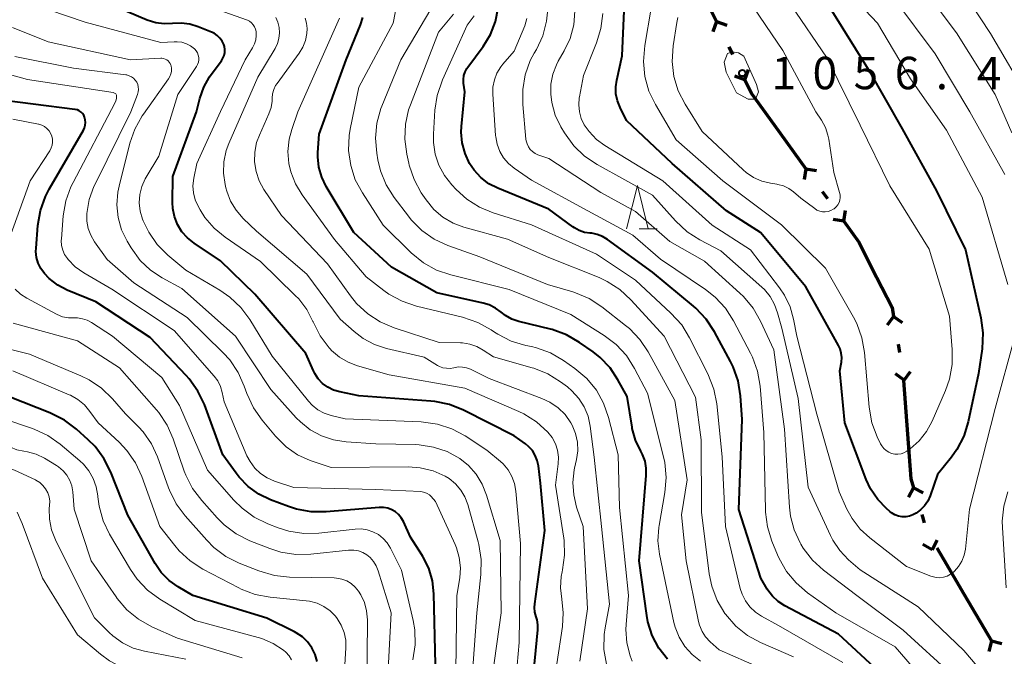
# Model space of a CAD drawing. Units: metres. Extents: x -66000 to -64000, y 15297 to 16500.
# Drawn here: x -65582 to -65468, y 15688 to 15762 of the extents above; entities that cross this region are included whole.
import ezdxf

# ---------------------------------------------------------------- set-up
doc = ezdxf.new("R2010")
doc.units = ezdxf.units.M
for name, color, linetype, lineweight in [('110100_都府県界', 7, 'Continuous', 70), ('633200_針葉樹林', 7, 'Continuous', 13), ('710100_等高線(計曲線)', 7, 'Continuous', 40), ('710200_等高線(主曲線)', 7, 'Continuous', 13), ('731200_図化機測定による標高点', 7, 'Continuous', 40)]:
    doc.layers.add(name, color=color, linetype=linetype, lineweight=lineweight)
doc.styles.add('Style-WORKING', font='MS Gothic.ttf')

msp = doc.modelspace()

# ---------------------------------------------------------------- linework, layer by layer
at = {"layer": '110100_都府県界', "linetype": 'Continuous', "lineweight": 70}
for p, q in [((-65504.36, 15767.05), (-65501.62, 15761.43)), ((-65501.62, 15761.43), (-65502.02, 15760.25)), ((-65501.62, 15761.43), (-65500.43, 15761.03)), ((-65500.19, 15758.51), (-65499.75, 15757.62)), ((-65498.32, 15754.7), (-65497.92, 15755.88)), ((-65498.32, 15754.7), (-65499.51, 15755.1)), ((-65494.93, 15749.47), (-65491.28, 15744.4)), ((-65491.28, 15744.4), (-65491.48, 15743.17)), ((-65491.28, 15744.4), (-65490.04, 15744.2)), ((-65489.38, 15741.76), (-65488.79, 15740.95)), ((-65486.89, 15738.31), (-65486.69, 15739.55)), ((-65486.89, 15738.31), (-65488.13, 15738.51)), ((-65481.14, 15727.31), (-65481.87, 15726.29)), ((-65481.14, 15727.31), (-65480.12, 15726.58)), ((-65480.61, 15724.1), (-65480.44, 15723.12)), ((-65479.91, 15719.91), (-65480.92, 15720.64)), ((-65479.91, 15719.91), (-65479.18, 15720.93)), ((-65480, 15719.9), (-65479.52, 15713.67)), ((-65478.81, 15707.48), (-65479.4, 15706.38)), ((-65478.81, 15707.48), (-65477.71, 15706.89)), ((-65477.88, 15704.37), (-65477.59, 15703.41)), ((-65476.66, 15700.3), (-65477.76, 15700.89)), ((-65476.66, 15700.3), (-65476.07, 15701.4)), ((-65472.97, 15695.13), (-65469.8, 15689.74)), ((-65469.8, 15689.74), (-65470.12, 15688.53)), ((-65469.8, 15689.74), (-65468.59, 15689.43))]:
    msp.add_line(p, q, dxfattribs=at)
at = {"layer": '110100_都府県界', "linetype": 'Continuous', "lineweight": 70, "flags": 128}
for points in [[(-65498.32, 15754.7), (-65497.55, 15753.11), (-65494.93, 15749.47)], [(-65486.89, 15738.31), (-65485.12, 15735.85), (-65483.67, 15732.98)], [(-65483.67, 15732.98), (-65481.31, 15728.34), (-65481.14, 15727.31)], [(-65479.52, 15713.67), (-65479.12, 15708.51), (-65478.81, 15707.48)], [(-65476.12, 15700.53), (-65475.37, 15699.21), (-65472.97, 15695.13)]]:
    msp.add_lwpolyline(points, dxfattribs=at)
at = {"layer": '633200_針葉樹林', "linetype": 'Continuous', "lineweight": 13}
msp.add_line((-65510.56, 15737.45), (-65508.48, 15737.45), dxfattribs=at)
at = {"layer": '633200_針葉樹林', "linetype": 'Continuous', "lineweight": 13, "flags": 128}
msp.add_lwpolyline([(-65512.02, 15737.45), (-65510.77, 15742.45), (-65509.52, 15737.45)], dxfattribs=at)
at = {"layer": '710100_等高線(計曲線)', "linetype": 'Continuous', "lineweight": 40, "flags": 128}
for points, elevation in [([(-65481.95, 15705.05), (-65482.97, 15706.11), (-65483.79, 15707.34), (-65484.3, 15708.44), (-65486.77, 15715), (-65487.33, 15721), (-65487.17, 15722.02), (-65487.13, 15722.53), (-65487.18, 15723.05), (-65487.32, 15723.54), (-65487.5, 15723.93), (-65491.28, 15730.72), (-65496.51, 15737), (-65500.47, 15739.53), (-65506.75, 15745), (-65512.01, 15749.99), (-65512.77, 15751.49), (-65513.07, 15752.26), (-65513.24, 15753.06), (-65513.26, 15753.89), (-65513.15, 15754.64), (-65512.52, 15757.48), (-65512.07, 15767.93)], 1050), ([(-65562.03, 15735.77), (-65562.8, 15736.38), (-65563.44, 15737.11), (-65563.95, 15737.94), (-65564.3, 15738.85), (-65564.49, 15739.81), (-65564.52, 15740.48), (-65564.49, 15743.51), (-65561.77, 15751), (-65561.39, 15752.52), (-65560.93, 15753.83), (-65560.26, 15755.03), (-65560.06, 15755.31), (-65558.88, 15756.9), (-65558.7, 15757.19), (-65558.57, 15757.51), (-65558.5, 15757.86), (-65558.49, 15758.2), (-65558.54, 15758.55), (-65558.61, 15758.79), (-65558.8, 15759.18), (-65559.05, 15759.53), (-65559.36, 15759.83), (-65559.72, 15760.08), (-65560.01, 15760.22), (-65561.58, 15760.84), (-65562.55, 15761.14), (-65563.55, 15761.26), (-65564.52, 15761.21), (-65565.49, 15761.16), (-65566.45, 15761.28), (-65567.45, 15761.6), (-65571, 15763.11)], 1020), ([(-65498.84, 15718.11), (-65499.12, 15719.83), (-65499.7, 15721.48), (-65500, 15722.08), (-65501.84, 15725.52), (-65502.8, 15726.98), (-65503.99, 15728.25), (-65504.26, 15728.48), (-65509, 15732.43), (-65514.22, 15736.22), (-65514.79, 15736.56), (-65515.4, 15736.8), (-65516.05, 15736.92), (-65516.23, 15736.94), (-65516.87, 15737.03), (-65517.49, 15737.23), (-65518.05, 15737.54), (-65518.24, 15737.66), (-65521, 15739.72), (-65526.9, 15742.13), (-65527.93, 15742.66), (-65528.86, 15743.37), (-65529.65, 15744.22), (-65530.17, 15745), (-65530.7, 15746.15), (-65531.02, 15747.38), (-65531.13, 15748.64), (-65531.09, 15749.29), (-65530.71, 15753.29), (-65530.86, 15754.31), (-65530.88, 15754.74), (-65530.83, 15755.18), (-65530.7, 15755.6), (-65530.5, 15755.99), (-65530.39, 15756.15), (-65528.61, 15758.55), (-65527.77, 15759.93), (-65527.17, 15761.43), (-65526.85, 15763.02)], 1040), ([(-65488.45, 15763), (-65484.06, 15755.94), (-65480.13, 15749), (-65476.17, 15741.83), (-65472.81, 15735), (-65471.04, 15727.13), (-65470.81, 15725.4), (-65470.9, 15723.55), (-65471.29, 15720.71), (-65472.51, 15715.11), (-65473.02, 15713.44), (-65473.82, 15711.89), (-65474.45, 15711), (-65476.04, 15709), (-65476.9, 15706.52), (-65477.17, 15705.92), (-65477.54, 15705.37), (-65478, 15704.9), (-65478.53, 15704.51), (-65478.89, 15704.33), (-65479.29, 15704.18), (-65479.72, 15704.11), (-65480.15, 15704.11), (-65480.58, 15704.19), (-65480.98, 15704.34), (-65481.36, 15704.55), (-65481.56, 15704.71), (-65481.95, 15705.05)], 1050), ([(-65507.28, 15687.61), (-65508.29, 15688.92), (-65509.05, 15690.38), (-65509.54, 15691.95), (-65509.67, 15692.69), (-65510.55, 15699), (-65509.73, 15708.9), (-65509.73, 15709.72), (-65509.88, 15710.54), (-65510.16, 15711.31), (-65510.37, 15711.7), (-65510.97, 15712.97), (-65511.35, 15714.32), (-65511.38, 15714.49), (-65511.96, 15718.04), (-65513.02, 15719.98), (-65513.93, 15721.35), (-65515.07, 15722.54), (-65515.89, 15723.19), (-65517.46, 15724.29), (-65518.97, 15725.17), (-65520.61, 15725.77), (-65520.83, 15725.82), (-65524.48, 15726.72), (-65525.28, 15726.99), (-65526.02, 15727.39), (-65526.53, 15727.79), (-65527.18, 15728.27), (-65527.9, 15728.63), (-65528.59, 15728.84), (-65533.97, 15730.03), (-65539.21, 15733), (-65543.55, 15737), (-65546.75, 15742.33), (-65547.27, 15743.42), (-65547.6, 15744.57), (-65547.73, 15745.77), (-65547.72, 15746.28), (-65547.59, 15748.41), (-65544.46, 15757), (-65542.81, 15761.04), (-65542.54, 15761.89)], 1030), ([(-65578.79, 15742.03), (-65574.83, 15748.86), (-65574.7, 15749.14), (-65574.62, 15749.44), (-65574.59, 15749.75), (-65574.62, 15750.06), (-65574.71, 15750.37), (-65574.81, 15750.59), (-65574.95, 15750.79), (-65575.12, 15750.96), (-65575.32, 15751.1), (-65575.54, 15751.2), (-65575.78, 15751.26), (-65575.83, 15751.27), (-65585.5, 15752.5)], 1010), ([(-65534.13, 15687), (-65534.31, 15695.19), (-65534.48, 15696.7), (-65534.9, 15698.16), (-65535.58, 15699.52), (-65535.68, 15699.7), (-65537, 15701.76), (-65537.82, 15703.55), (-65538.07, 15703.98), (-65538.38, 15704.36), (-65538.75, 15704.68), (-65539.18, 15704.93), (-65539.64, 15705.1), (-65540.12, 15705.19), (-65540.62, 15705.19), (-65546.75, 15704.68), (-65548.49, 15704.68), (-65550.21, 15704.99), (-65551.11, 15705.29), (-65553.19, 15706.07), (-65554.54, 15706.72), (-65555.77, 15707.6), (-65556.82, 15708.68), (-65557.18, 15709.15), (-65558.71, 15711.29), (-65560.85, 15717.09), (-65561.6, 15718.66), (-65562.61, 15720.08), (-65562.97, 15720.48), (-65567.12, 15724.88), (-65573.42, 15729), (-65576.71, 15730.36), (-65577.8, 15730.93), (-65578.79, 15731.68), (-65579.36, 15732.27), (-65579.77, 15732.83), (-65580.07, 15733.46), (-65580.26, 15734.13), (-65580.33, 15734.82), (-65580.32, 15735.21), (-65580.1, 15737.84), (-65579.81, 15739.56), (-65579.22, 15741.2), (-65578.79, 15742.03)], 1010), ([(-65522.9, 15684.65), (-65522.28, 15691.02), (-65522.27, 15691.61), (-65522.37, 15692.19), (-65522.47, 15692.53), (-65522.62, 15693.05), (-65522.67, 15693.59), (-65522.64, 15694.03), (-65521.47, 15702.53), (-65521.98, 15708.02), (-65522.21, 15710.01), (-65522.34, 15710.63), (-65522.58, 15711.22), (-65522.91, 15711.77), (-65523.34, 15712.24), (-65523.7, 15712.54), (-65525, 15713.48), (-65530.88, 15716.45), (-65532.5, 15717.09), (-65534.2, 15717.45), (-65534.64, 15717.49), (-65543, 15718.11), (-65545.19, 15718.56), (-65545.91, 15718.77), (-65546.57, 15719.11), (-65547.17, 15719.55), (-65547.68, 15720.09), (-65548.09, 15720.71), (-65548.23, 15721), (-65549.13, 15723), (-65555, 15729.89), (-65559, 15733.74), (-65562.03, 15735.77)], 1020), ([(-65578.72, 15716.15), (-65583.33, 15717.94), (-65584.98, 15718.42), (-65586.69, 15718.61), (-65587.4, 15718.6), (-65589.51, 15718.49), (-65592.21, 15719.05)], 1000), ([(-65483.32, 15686.68), (-65487.49, 15690.51), (-65493.71, 15693.81), (-65494.47, 15694.3), (-65495.12, 15694.91), (-65495.66, 15695.62), (-65495.74, 15695.75), (-65496.47, 15697), (-65499.03, 15704.97), (-65498.63, 15715.37), (-65498.84, 15718.11)], 1040), ([(-65547.81, 15687.37), (-65548.04, 15688.18), (-65548.41, 15688.94), (-65548.91, 15689.62), (-65549.51, 15690.21), (-65550.22, 15690.68), (-65550.43, 15690.79), (-65553.64, 15692.36), (-65562.19, 15695), (-65563.88, 15696), (-65564.93, 15696.75), (-65565.83, 15697.66), (-65566.55, 15698.71), (-65569.71, 15704.29), (-65571.68, 15709.28), (-65572.46, 15710.84), (-65573.5, 15712.24), (-65574.28, 15713.02), (-65575.63, 15714.25), (-65577.02, 15715.3), (-65578.72, 15716.15)], 1000)]:
    msp.add_lwpolyline(points, dxfattribs=dict(at, elevation=elevation))
at = {"layer": '710200_等高線(主曲線)', "linetype": 'Continuous', "lineweight": 13, "flags": 128}
for points, elevation in [([(-65488.68, 15767.32), (-65483, 15761.26), (-65479.19, 15754.81), (-65475, 15748.87), (-65470.9, 15741.1), (-65467.91, 15731)], 1048), ([(-65479, 15767), (-65473.86, 15760.14), (-65469.38, 15753), (-65467.46, 15748.54)], 1044), ([(-65474.48, 15767), (-65469.93, 15760.07), (-65465.5, 15752.5), (-65462.19, 15747.81), (-65457.79, 15741), (-65455.48, 15735.49), (-65454.94, 15733.83), (-65454.71, 15732.1), (-65454.71, 15731.14), (-65454.87, 15727.79), (-65455.1, 15726.06), (-65455.63, 15724.4), (-65456.44, 15722.86), (-65456.56, 15722.69), (-65457.78, 15720.86), (-65458.41, 15719.72), (-65458.83, 15718.49), (-65459.04, 15717.21), (-65459.05, 15716.53), (-65459, 15714.17), (-65461.61, 15706.39), (-65462.81, 15700.7)], 1042), ([(-65544.22, 15721.99), (-65545.23, 15722.59), (-65546.13, 15723.36), (-65546.31, 15723.55), (-65546.42, 15723.68), (-65547.47, 15725.07), (-65548.28, 15726.66), (-65548.31, 15726.72), (-65549, 15728.09), (-65549.92, 15729.32), (-65550.33, 15729.74), (-65554.34, 15733.66), (-65558.45, 15736.48), (-65559.72, 15737.52), (-65560.78, 15738.77), (-65561.35, 15739.65), (-65561.57, 15740.06), (-65561.91, 15740.81), (-65562.11, 15741.6), (-65562.17, 15742.43), (-65562.08, 15743.29), (-65561.73, 15745), (-65558.98, 15751.02), (-65556.14, 15757), (-65555.28, 15758.39), (-65555.06, 15758.84), (-65554.91, 15759.32), (-65554.85, 15759.82), (-65554.87, 15760.27), (-65554.93, 15760.55), (-65555.04, 15760.82), (-65555.2, 15761.07), (-65555.39, 15761.28), (-65555.62, 15761.46), (-65555.87, 15761.59), (-65555.96, 15761.63), (-65561, 15763.41)], 1022), ([(-65518.46, 15727.54), (-65525.6, 15730.4), (-65532.35, 15732.1), (-65534, 15732.66), (-65535.52, 15733.51), (-65536.94, 15734.68), (-65540.15, 15737.85), (-65542.57, 15741.59), (-65543.39, 15743.13), (-65543.92, 15744.79), (-65544.16, 15746.51), (-65544.1, 15748.25), (-65543.98, 15748.99), (-65543, 15753.84), (-65539, 15761.23), (-65538.5, 15763.82)], 1032), ([(-65494.97, 15685.95), (-65501.31, 15688.69), (-65502.35, 15689.65), (-65502.87, 15690.21), (-65503.28, 15690.85), (-65503.57, 15691.55), (-65503.69, 15691.99), (-65505.13, 15699), (-65505.65, 15704.35), (-65505, 15708.38), (-65506.44, 15717.56), (-65509.51, 15723.19), (-65510.47, 15724.64), (-65511.68, 15725.9), (-65512.13, 15726.27), (-65514.87, 15728.42), (-65516.33, 15729.37), (-65517.94, 15730.05), (-65518.24, 15730.15), (-65521.18, 15731), (-65529, 15734.21), (-65532.68, 15735.53), (-65534.26, 15736.26), (-65535.69, 15737.26), (-65536.93, 15738.49), (-65537.25, 15738.9), (-65538.89, 15741.05), (-65539.81, 15742.52), (-65540.47, 15744.14), (-65540.78, 15745.42), (-65540.91, 15746.2), (-65541.05, 15747.94), (-65540.89, 15749.67), (-65540.43, 15751.36), (-65540.32, 15751.63), (-65538.14, 15757), (-65534.16, 15763.7)], 1034), ([(-65493, 15763.36), (-65488.81, 15757.19), (-65485, 15749.45), (-65481.58, 15742.42), (-65477, 15735.07), (-65474.67, 15727.33), (-65474.36, 15723.48), (-65474.37, 15721.74), (-65474.68, 15720.03), (-65475.14, 15718.71), (-65476.66, 15715.19), (-65477.32, 15713.98), (-65478.17, 15712.89), (-65479.2, 15711.98), (-65479.61, 15711.7), (-65479.93, 15711.52), (-65480.27, 15711.41), (-65480.64, 15711.36), (-65481, 15711.37), (-65481.36, 15711.45), (-65481.69, 15711.58), (-65482, 15711.78), (-65482.27, 15712.02), (-65482.5, 15712.31), (-65482.63, 15712.55), (-65483.02, 15713.36), (-65483.63, 15715), (-65483.96, 15716.81), (-65484.49, 15723.12), (-65484.79, 15724.84), (-65485.39, 15726.48), (-65485.78, 15727.23), (-65489, 15732.87), (-65494.08, 15737.92), (-65500.88, 15743), (-65506.26, 15747.74), (-65508.67, 15751.82), (-65509.43, 15753.39), (-65509.9, 15755.06), (-65510.07, 15756.8), (-65509.92, 15758.65), (-65509.16, 15763)], 1052), ([(-65497.96, 15764.04), (-65493.93, 15758.07)], 1054), ([(-65481, 15764), (-65476.32, 15757.68), (-65472.32, 15751), (-65468.26, 15743.74)], 1046), ([(-65526.58, 15710.49), (-65528.16, 15711.84), (-65530.69, 15713.48), (-65532.22, 15714.3), (-65533.88, 15714.84), (-65535.76, 15715.09), (-65544.57, 15715.43), (-65546.18, 15715.82), (-65546.98, 15716.09), (-65547.73, 15716.5), (-65548.39, 15717.03), (-65548.82, 15717.5), (-65553, 15722.71), (-65555.61, 15726.95), (-65556.65, 15728.35), (-65557.91, 15729.55), (-65559.08, 15730.34), (-65563, 15732.64), (-65565.07, 15734.38), (-65566.3, 15735.62), (-65567.29, 15737.05), (-65567.93, 15738.36), (-65568, 15738.55), (-65568.27, 15739.48), (-65568.38, 15740.44), (-65568.32, 15741.4), (-65568.1, 15742.34), (-65567.71, 15743.22), (-65567.59, 15743.43), (-65566.13, 15745.87), (-65563.92, 15753), (-65561.76, 15756.22), (-65561.63, 15756.46), (-65561.54, 15756.72), (-65561.49, 15757), (-65561.5, 15757.27), (-65561.55, 15757.54), (-65561.65, 15757.8), (-65561.79, 15758.04), (-65561.97, 15758.25), (-65562, 15758.27), (-65562.44, 15758.61), (-65562.93, 15758.86), (-65563.45, 15759.03), (-65564, 15759.1), (-65564.36, 15759.1), (-65565.87, 15759), (-65574.64, 15761.36), (-65578.86, 15762.8)], 1018), ([(-65492.71, 15687.9), (-65496.54, 15689.57), (-65498.03, 15690.38), (-65499.36, 15691.43), (-65500.57, 15692.82), (-65500.65, 15692.93), (-65501.54, 15694.43), (-65502.16, 15696.06), (-65502.45, 15697.52), (-65503.35, 15704.65), (-65503.39, 15713), (-65504.05, 15717.95), (-65507.67, 15725), (-65511.51, 15729.23), (-65512.79, 15730.42), (-65514.26, 15731.36), (-65515.2, 15731.8), (-65521, 15734.11), (-65525.77, 15736.23), (-65530.82, 15737.63), (-65532.09, 15738.11), (-65533.26, 15738.8), (-65534.29, 15739.68), (-65535.2, 15740.8), (-65535.76, 15741.62), (-65536.6, 15743.15), (-65537.16, 15744.8), (-65537.21, 15745.04), (-65537.45, 15746.1), (-65537.67, 15747.81), (-65537.59, 15749.54), (-65537.22, 15751.22), (-65537.02, 15751.78), (-65533.78, 15760.22), (-65532.04, 15762.29)], 1036), ([(-65491.85, 15700.93), (-65491.93, 15701.08), (-65492.63, 15702.59), (-65493.05, 15704.2), (-65493.17, 15705.21), (-65493.73, 15714.27), (-65495, 15723.45), (-65496.52, 15726.75), (-65497.38, 15728.26), (-65498.5, 15729.6), (-65498.91, 15730), (-65503, 15733.68), (-65507, 15735.96), (-65511, 15739.43), (-65515, 15741.63), (-65521, 15745.57), (-65522.26, 15746.02), (-65522.6, 15746.17), (-65522.9, 15746.38), (-65523.16, 15746.64), (-65523.37, 15746.94), (-65523.53, 15747.28), (-65523.63, 15747.63), (-65523.65, 15747.81), (-65524.02, 15751.82), (-65524.03, 15753.57), (-65523.74, 15755.28), (-65523.15, 15756.92), (-65522.71, 15757.76), (-65522.45, 15758.21), (-65521.71, 15759.79), (-65521.26, 15761.48), (-65521.1, 15763.21)], 1044), ([(-65469.92, 15685), (-65473, 15688.62), (-65478.3, 15693.7), (-65485, 15697.97), (-65486.34, 15699.14), (-65487.35, 15700.19), (-65488.15, 15701.39), (-65488.43, 15701.94), (-65491, 15707.54), (-65492.18, 15717.82), (-65494.07, 15725.93), (-65494.54, 15727.71), (-65494.89, 15728.7), (-65495.41, 15729.61), (-65496.08, 15730.42), (-65496.38, 15730.7), (-65501.11, 15734.89), (-65503.53, 15736.16), (-65505, 15737.09), (-65506.36, 15738.36), (-65509, 15741.32), (-65515.42, 15744.87), (-65516.87, 15745.84), (-65518.12, 15747.05), (-65519.2, 15748.54), (-65519.61, 15749.25), (-65520.26, 15750.61), (-65520.67, 15752.06), (-65520.79, 15753.03), (-65520.77, 15754.19), (-65520.55, 15755.34), (-65520.13, 15756.42), (-65519.92, 15756.83), (-65519.22, 15758.03), (-65518.55, 15759.49), (-65518.13, 15761.04), (-65517.99, 15762.64)], 1046), ([(-65514.98, 15760.64), (-65514.78, 15762.37)], 1048), ([(-65517.43, 15687.38), (-65516.54, 15693.46), (-65517.04, 15703), (-65517.79, 15705.23), (-65518.13, 15706.64), (-65518.23, 15708.09), (-65518.07, 15709.53), (-65518.02, 15709.75), (-65517.79, 15710.74), (-65517.66, 15711.75), (-65517.69, 15712.76), (-65517.91, 15713.76), (-65518.29, 15714.7), (-65518.46, 15715), (-65519.12, 15715.94), (-65519.94, 15716.74), (-65520.89, 15717.39), (-65521.81, 15717.82), (-65527.89, 15720.11), (-65530.07, 15721.18), (-65530.53, 15721.35), (-65531, 15721.44), (-65531.49, 15721.45), (-65532, 15721.37), (-65532.42, 15721.29), (-65532.84, 15721.3), (-65533.26, 15721.37), (-65533.65, 15721.52), (-65533.88, 15721.64), (-65535.42, 15722.58), (-65539.79, 15723.6), (-65541.19, 15724.05), (-65542.5, 15724.75), (-65543.53, 15725.54), (-65545.16, 15727), (-65549, 15732.2), (-65554.82, 15737.18), (-65556.35, 15738.65), (-65557.17, 15739.59), (-65557.81, 15740.65), (-65558.26, 15741.82), (-65558.36, 15742.19), (-65558.45, 15742.56), (-65558.63, 15743.87), (-65558.59, 15745.19), (-65558.31, 15746.49), (-65558.02, 15747.3), (-65554.68, 15755), (-65552.67, 15758.32), (-65552.39, 15758.89), (-65552.22, 15759.49), (-65552.15, 15760.11), (-65552.19, 15760.74), (-65552.34, 15761.35)], 1024), ([(-65552.96, 15753.06), (-65552.82, 15753.56), (-65552.61, 15754.02), (-65552.44, 15754.28), (-65549.88, 15757.77), (-65549.46, 15758.48), (-65549.16, 15759.25), (-65549, 15760.05), (-65548.97, 15760.64), (-65549.03, 15761.25), (-65549.2, 15761.83)], 1026), ([(-65552.34, 15761.35), (-65552.6, 15761.92)], 1024), ([(-65511.36, 15687.41), (-65511.61, 15688.02), (-65511.99, 15689.52), (-65512.09, 15691.07), (-65512.07, 15691.64), (-65511.79, 15695), (-65512.82, 15705.18), (-65513, 15711.3), (-65514.1, 15715.62), (-65514.67, 15717.25), (-65515.51, 15718.76), (-65516.61, 15720.1), (-65518, 15721.28), (-65519.3, 15722.2), (-65520.81, 15723.08), (-65522.45, 15723.68), (-65523.03, 15723.82), (-65523.68, 15723.95), (-65525.35, 15724.45), (-65526.91, 15725.24), (-65527.29, 15725.49), (-65527.69, 15725.76), (-65529.2, 15726.61), (-65531, 15727.22), (-65536.32, 15728.5), (-65537.98, 15729.05), (-65539.51, 15729.89), (-65540.1, 15730.31), (-65542.13, 15731.87), (-65545.8, 15736.2), (-65549.55, 15741.36), (-65550.32, 15742.64), (-65550.86, 15744.03), (-65551.07, 15745), (-65551.18, 15746.41), (-65551.04, 15747.82), (-65550.75, 15748.92), (-65550.05, 15751), (-65545.22, 15761.83)], 1028), ([(-65498.26, 15694.37), (-65498.65, 15695.14), (-65498.86, 15695.81), (-65500.56, 15703), (-65500.95, 15711.05), (-65501.59, 15717.17), (-65501.92, 15718.88), (-65502.61, 15720.64), (-65504.72, 15724.84), (-65505.64, 15726.32), (-65506.88, 15727.69), (-65511, 15731.48), (-65515.5, 15734.5), (-65523, 15737.91), (-65527.43, 15739.3), (-65529.04, 15739.96), (-65530.51, 15740.89), (-65531.72, 15741.98), (-65532.24, 15742.54), (-65533.09, 15743.61), (-65533.74, 15744.81), (-65534.16, 15746.1), (-65534.36, 15747.45), (-65534.36, 15748.38), (-65534.19, 15751.16), (-65533.94, 15752.88), (-65533.32, 15754.68), (-65530.45, 15761), (-65529.65, 15762.08)], 1038), ([(-65525, 15744.45), (-65525.67, 15745), (-65526.24, 15745.66), (-65526.68, 15746.41), (-65526.99, 15747.23), (-65527.15, 15748.09), (-65527.16, 15748.24), (-65527.49, 15753.01), (-65527.47, 15753.85), (-65527.31, 15754.67), (-65527.01, 15755.46), (-65526.57, 15756.18), (-65526.31, 15756.5), (-65525, 15758.01), (-65523.8, 15760.93), (-65523.54, 15761.78)], 1042), ([(-65493.93, 15758.07), (-65490.14, 15751), (-65489.48, 15750), (-65489.02, 15749.17), (-65488.72, 15748.27), (-65488.63, 15747.81), (-65488.04, 15743.96), (-65487.37, 15741.65), (-65487.31, 15741.36), (-65487.3, 15741.05), (-65487.35, 15740.76), (-65487.44, 15740.47), (-65487.59, 15740.2), (-65487.78, 15739.97), (-65488, 15739.77), (-65488.1, 15739.7), (-65488.39, 15739.55), (-65488.71, 15739.45), (-65489.04, 15739.41), (-65489.36, 15739.42), (-65489.68, 15739.5), (-65489.99, 15739.62), (-65490.25, 15739.79), (-65491.86, 15741), (-65492.7, 15741.73), (-65493.25, 15742.12), (-65493.86, 15742.41), (-65494.51, 15742.59), (-65494.65, 15742.62), (-65495.37, 15742.73), (-65496.37, 15742.97), (-65497.32, 15743.38), (-65498.17, 15743.95), (-65498.53, 15744.26), (-65503.28, 15748.72), (-65505.24, 15751.87), (-65506.03, 15753.43), (-65506.53, 15755.09), (-65506.74, 15756.82), (-65506.63, 15758.64), (-65506.22, 15761.33), (-65506.08, 15761.91)], 1054), ([(-65570.71, 15742.38), (-65569.46, 15747.34), (-65568.89, 15748.99), (-65568.04, 15750.51), (-65567.91, 15750.7), (-65564.99, 15754.8), (-65564.83, 15755.07), (-65564.72, 15755.37), (-65564.66, 15755.67), (-65564.66, 15755.99), (-65564.71, 15756.29), (-65564.74, 15756.37), (-65564.81, 15756.56), (-65564.92, 15756.73), (-65565.05, 15756.87), (-65565.21, 15757), (-65565.39, 15757.09), (-65565.58, 15757.15), (-65565.77, 15757.18), (-65565.89, 15757.18), (-65569.4, 15757), (-65578.9, 15759.1), (-65583.04, 15760.73)], 1016), ([(-65467.1, 15724.96), (-65469.37, 15716.63), (-65472.35, 15705), (-65472.83, 15700.38), (-65472.97, 15699.66), (-65473.23, 15698.98), (-65473.61, 15698.35), (-65474.09, 15697.8), (-65474.18, 15697.72), (-65474.53, 15697.45), (-65474.92, 15697.25), (-65475.34, 15697.12), (-65475.78, 15697.06), (-65476.22, 15697.08), (-65476.66, 15697.18), (-65476.83, 15697.24), (-65479.64, 15698.36), (-65483.89, 15701.66), (-65485.01, 15702.69), (-65485.93, 15703.91), (-65486.52, 15705), (-65487.41, 15707), (-65490.02, 15715.98), (-65492.33, 15725), (-65492.71, 15727), (-65493.1, 15728.42), (-65493.73, 15729.75), (-65494.32, 15730.61), (-65497.69, 15735), (-65502.12, 15737.88), (-65507.82, 15743), (-65514.52, 15747.08), (-65515.5, 15747.8), (-65516.35, 15748.69), (-65516.91, 15749.49), (-65517.26, 15750.22), (-65517.47, 15751), (-65517.55, 15751.8), (-65517.49, 15752.6), (-65517.47, 15752.72), (-65517, 15755.2), (-65515.49, 15758.97), (-65514.98, 15760.64)], 1048), ([(-65498.44, 15757.43), (-65499.08, 15757.83), (-65499.79, 15757.94), (-65500.33, 15757.75), (-65500.71, 15756.72), (-65500.49, 15755.56), (-65499.31, 15753.19), (-65497.96, 15752.46), (-65497.18, 15752.46), (-65496.99, 15752.73), (-65496.74, 15753.3), (-65496.99, 15754.16), (-65498.44, 15757.43)], 1056), ([(-65574.44, 15738.33), (-65574.45, 15739.21), (-65574.17, 15740.82), (-65573.62, 15742.36), (-65573.5, 15742.62), (-65569.36, 15751), (-65568.59, 15753), (-65568.51, 15753.28), (-65568.47, 15753.57), (-65568.49, 15753.86), (-65568.56, 15754.15), (-65568.68, 15754.41), (-65568.84, 15754.66), (-65569.05, 15754.87), (-65569.28, 15755.04), (-65569.55, 15755.17), (-65569.83, 15755.25), (-65569.94, 15755.27), (-65575.97, 15756.03), (-65582.76, 15757.4)], 1014), ([(-65534.82, 15706.65), (-65535.07, 15706.82), (-65535.34, 15706.94), (-65535.64, 15707.01), (-65535.83, 15707.03), (-65541, 15707.27), (-65550.5, 15707.5), (-65552.75, 15708.25), (-65553.59, 15708.61), (-65554.36, 15709.12), (-65555.02, 15709.75), (-65555.57, 15710.49), (-65555.92, 15711.18), (-65558.57, 15717.43), (-65558.79, 15718.5), (-65558.98, 15719.19), (-65559.3, 15719.83), (-65559.72, 15720.4), (-65564.34, 15725.66), (-65571.56, 15730.44), (-65574.81, 15732.35), (-65575.78, 15733.05), (-65576.62, 15733.9), (-65576.7, 15734), (-65577.01, 15734.47), (-65577.23, 15734.99), (-65577.36, 15735.53), (-65577.4, 15736.1), (-65577.39, 15736.27), (-65577.17, 15738.96), (-65576.87, 15740.67), (-65576.29, 15742.32), (-65576.04, 15742.81), (-65571.19, 15751.98), (-65571.08, 15752.24), (-65571.02, 15752.52), (-65571, 15752.75), (-65571.01, 15752.83), (-65571.03, 15752.91), (-65571.06, 15752.99), (-65571.11, 15753.06), (-65571.17, 15753.12), (-65571.24, 15753.16), (-65571.31, 15753.2), (-65571.39, 15753.22), (-65581.29, 15754.71), (-65587.07, 15756.3)], 1012), ([(-65514.35, 15687.04), (-65514.63, 15688.76), (-65514.6, 15690.5), (-65514.49, 15691.24), (-65514, 15694), (-65514.91, 15703), (-65515.77, 15711), (-65516.22, 15714.59), (-65516.47, 15715.74), (-65516.91, 15716.82), (-65517.54, 15717.82), (-65518.33, 15718.69), (-65518.86, 15719.14), (-65519.65, 15719.73), (-65521.14, 15720.65), (-65522.75, 15721.3), (-65522.94, 15721.36), (-65527.39, 15722.61), (-65528.59, 15723.41), (-65529.34, 15723.83), (-65530.15, 15724.1), (-65530.99, 15724.24), (-65531.22, 15724.25), (-65533.7, 15724.3), (-65538.9, 15725.99), (-65540.5, 15726.67), (-65541.96, 15727.62), (-65543.24, 15728.81), (-65543.93, 15729.67), (-65546.61, 15733.39), (-65551.93, 15739), (-65553.96, 15742), (-65554.51, 15742.99), (-65554.87, 15744.06), (-65555.05, 15745.18), (-65555.03, 15746.31), (-65554.81, 15747.42), (-65554.49, 15748.3), (-65553.39, 15750.74), (-65553.14, 15751.47), (-65553.01, 15752.23), (-65553, 15752.56), (-65552.96, 15753.06)], 1026), ([(-65583.72, 15735.4), (-65581.01, 15743), (-65578.74, 15746.48), (-65578.58, 15746.8), (-65578.47, 15747.13), (-65578.42, 15747.48), (-65578.43, 15747.83), (-65578.5, 15748.18), (-65578.64, 15748.5), (-65578.82, 15748.8), (-65579.06, 15749.07), (-65579.34, 15749.28), (-65579.65, 15749.45), (-65579.98, 15749.56), (-65580.05, 15749.57), (-65583, 15750.15)], 1008), ([(-65477.01, 15684.52), (-65480.94, 15689.06), (-65487.8, 15693), (-65491.08, 15695.32), (-65492.41, 15696.45), (-65493.52, 15697.79), (-65494.38, 15699.3), (-65494.55, 15699.69), (-65495.2, 15701.27), (-65495.72, 15702.93), (-65495.94, 15704.66), (-65495.94, 15704.87), (-65496.12, 15713.88), (-65496.57, 15719.24), (-65496.87, 15720.96), (-65497.46, 15722.6), (-65497.68, 15723.05), (-65499.64, 15726.78), (-65500.58, 15728.25), (-65501.76, 15729.53), (-65502.88, 15730.41), (-65508.08, 15733.92), (-65511.3, 15736.7), (-65516.48, 15739.52), (-65523, 15743.08), (-65525, 15744.45)], 1042), ([(-65528.06, 15681.94), (-65526.51, 15693), (-65526.64, 15701.36), (-65528.21, 15706.63), (-65528.7, 15707.88), (-65529.41, 15709.03), (-65530.3, 15710.04), (-65531.31, 15710.84), (-65532.77, 15711.65), (-65534.34, 15712.18), (-65535.99, 15712.44), (-65536.39, 15712.46), (-65541, 15712.57), (-65544.46, 15712.79), (-65545.91, 15713.01), (-65547.31, 15713.47), (-65548.6, 15714.18), (-65549.75, 15715.09), (-65550.23, 15715.58), (-65553.15, 15718.85), (-65557.26, 15725), (-65563.47, 15730.53), (-65565.74, 15731.77), (-65567.1, 15732.67), (-65568.28, 15733.79), (-65569.33, 15735.23), (-65569.79, 15736), (-65570.43, 15737.33), (-65570.82, 15738.75), (-65570.97, 15740.22), (-65570.85, 15741.69), (-65570.71, 15742.38)], 1016), ([(-65530.16, 15681.84), (-65529.35, 15693), (-65528.87, 15697.42), (-65528.83, 15699.17), (-65529.1, 15700.89), (-65529.18, 15701.2), (-65530.39, 15705.52), (-65530.72, 15706.4), (-65531.2, 15707.21), (-65531.81, 15707.93), (-65532.54, 15708.53), (-65533, 15708.81), (-65534.4, 15709.42), (-65535.88, 15709.78), (-65537.28, 15709.88), (-65546.2, 15709.8), (-65548.6, 15710.64), (-65550.06, 15711.3), (-65551.39, 15712.2), (-65552.63, 15713.43), (-65554.17, 15715.28), (-65555.16, 15716.71), (-65555.93, 15718.38), (-65556.23, 15719.24), (-65556.94, 15720.83), (-65557.92, 15722.27), (-65558.67, 15723.09), (-65562.83, 15727.17), (-65569, 15731.2), (-65572.09, 15733.91), (-65573.54, 15735.95), (-65573.98, 15736.69), (-65574.28, 15737.49), (-65574.44, 15738.33)], 1014), ([(-65573.9, 15726.58), (-65574.41, 15726.86), (-65574.95, 15727.04), (-65575.52, 15727.12), (-65575.91, 15727.12), (-65576.58, 15727.14), (-65577.25, 15727.27), (-65577.87, 15727.52), (-65577.96, 15727.57), (-65581.38, 15729.4), (-65582.11, 15729.87), (-65582.74, 15730.46)], 1008), ([(-65503.46, 15687.38), (-65504.44, 15688.16), (-65505.27, 15689.1), (-65505.93, 15690.17), (-65506.39, 15691.34), (-65506.53, 15691.88), (-65507.87, 15698.13), (-65508.21, 15699.79), (-65508.39, 15701.33), (-65508.3, 15702.88), (-65508.26, 15703.12), (-65507.6, 15706.91), (-65507.45, 15708.65), (-65507.6, 15710.39), (-65507.75, 15711.06), (-65509.58, 15718.42), (-65511.08, 15721.29), (-65512.02, 15722.76), (-65513.21, 15724.04), (-65514.6, 15725.1), (-65518.46, 15727.54)], 1032), ([(-65539.71, 15684.29), (-65539.25, 15693), (-65540.73, 15697.87), (-65540.96, 15698.43), (-65541.28, 15698.94), (-65541.68, 15699.39), (-65542.04, 15699.69), (-65542.51, 15699.96), (-65543.01, 15700.15), (-65543.55, 15700.25), (-65544.09, 15700.25), (-65544.17, 15700.25), (-65548.55, 15699.78), (-65550.29, 15699.75), (-65552.01, 15700.02), (-65553.29, 15700.43), (-65555.6, 15701.34), (-65557.16, 15702.12), (-65558.55, 15703.17), (-65559.36, 15703.97), (-65561.16, 15705.98), (-65562.21, 15707.37), (-65562.99, 15708.93), (-65563.17, 15709.4), (-65564.45, 15713.13), (-65565.16, 15714.73), (-65566.13, 15716.17), (-65566.39, 15716.48), (-65570.66, 15721.34), (-65575.51, 15724.49), (-65582.96, 15726.51)], 1006), ([(-65536.72, 15687.54), (-65536.46, 15689.27), (-65536.51, 15691.01), (-65536.7, 15692.11), (-65538.06, 15697.94), (-65539.33, 15700.47), (-65539.7, 15701.08), (-65540.17, 15701.61), (-65540.72, 15702.05), (-65541.35, 15702.38), (-65542.02, 15702.61), (-65542.72, 15702.71), (-65543.41, 15702.69), (-65547.62, 15702.23), (-65549.36, 15702.19), (-65551.08, 15702.45), (-65552.31, 15702.84), (-65553.52, 15703.31), (-65555.08, 15704.07), (-65556.49, 15705.1), (-65557.43, 15706.04), (-65560.48, 15709.52), (-65563.74, 15717), (-65565.78, 15720.22), (-65571.49, 15725), (-65573.9, 15726.58)], 1008), ([(-65572.73, 15718.98), (-65574.17, 15719.95), (-65575.13, 15720.41), (-65581.08, 15722.92), (-65585.08, 15723.95)], 1004), ([(-65520.07, 15687.08), (-65519.43, 15691.4), (-65519.33, 15692.99), (-65519.51, 15694.58), (-65519.66, 15695.88), (-65519.58, 15697.18), (-65519.47, 15697.74), (-65519.42, 15697.98), (-65519.18, 15699.66), (-65519.24, 15701.36), (-65519.28, 15701.64), (-65520.23, 15707.77), (-65519.92, 15710.23), (-65519.9, 15711.02), (-65520.01, 15711.81), (-65520.25, 15712.57), (-65520.62, 15713.27), (-65521.11, 15713.89), (-65521.13, 15713.92), (-65522.43, 15715.09), (-65523.9, 15716.01), (-65524.47, 15716.28), (-65530.71, 15719), (-65539.46, 15720.54), (-65543.12, 15721.57), (-65544.22, 15721.99)], 1022), ([(-65545.48, 15692.34), (-65545.67, 15692.59), (-65546.3, 15693.22), (-65547.02, 15693.72), (-65547.82, 15694.1), (-65548.68, 15694.33), (-65549.06, 15694.38), (-65553.25, 15694.81), (-65554.96, 15695.13), (-65556.59, 15695.75), (-65556.88, 15695.9), (-65561.02, 15698.06), (-65562.49, 15699), (-65563.77, 15700.18), (-65564.26, 15700.77), (-65566.01, 15703), (-65568.09, 15708.78), (-65568.82, 15710.37), (-65569.82, 15711.8), (-65570.71, 15712.74), (-65573.15, 15715), (-65574.08, 15716.3), (-65574.71, 15717.05), (-65575.47, 15717.68), (-65576.33, 15718.17), (-65576.47, 15718.23), (-65582.99, 15721.01)], 1002), ([(-65542.07, 15683.93), (-65542, 15692.2), (-65542.08, 15693.21), (-65542.33, 15694.18), (-65542.75, 15695.09), (-65543.01, 15695.51), (-65543.4, 15695.98), (-65543.86, 15696.38), (-65544.38, 15696.69), (-65544.96, 15696.9), (-65545.56, 15697.01), (-65545.84, 15697.03), (-65551.01, 15697.12), (-65552.74, 15697.3), (-65554.56, 15697.84), (-65556.81, 15698.74), (-65558.36, 15699.53), (-65559.75, 15700.57), (-65560.57, 15701.39), (-65563.07, 15704.22), (-65564.11, 15705.62), (-65564.89, 15707.18), (-65564.99, 15707.46), (-65566.29, 15711.06), (-65566.98, 15712.57), (-65567.93, 15713.93), (-65568.48, 15714.54), (-65569.96, 15716.04), (-65571.48, 15717.77), (-65572.73, 15718.98)], 1004), ([(-65550.79, 15687.55), (-65551.06, 15688.02), (-65551.42, 15688.43), (-65551.68, 15688.67), (-65552.88, 15689.45), (-65554.19, 15690.01), (-65554.62, 15690.13), (-65561.91, 15692.09), (-65566, 15694.59), (-65567.41, 15695.62), (-65568.61, 15696.89), (-65569.39, 15698.01), (-65571.81, 15702.09), (-65572.56, 15703.66), (-65573.03, 15705.34), (-65573.18, 15706.43), (-65573.19, 15706.55), (-65573.36, 15707.56), (-65573.7, 15708.53), (-65574.2, 15709.42), (-65574.85, 15710.21), (-65575.25, 15710.59), (-65577.52, 15712.51), (-65578.95, 15713.52), (-65580.52, 15714.26), (-65580.83, 15714.37), (-65584.18, 15715.48)], 998), ([(-65576.19, 15707.68), (-65576.42, 15708.32), (-65576.76, 15708.92), (-65577.2, 15709.44), (-65577.73, 15709.88), (-65577.96, 15710.04), (-65579.36, 15710.88), (-65580.3, 15711.34), (-65581.31, 15711.63), (-65581.73, 15711.7), (-65582.53, 15711.87), (-65583.28, 15712.18), (-65584, 15712.63), (-65584.41, 15712.9), (-65584.86, 15713.08), (-65585.34, 15713.19), (-65585.82, 15713.21), (-65586.24, 15713.16), (-65589.06, 15712.62)], 996), ([(-65571.44, 15690.32), (-65571.86, 15690.71), (-65573.57, 15692.43), (-65577, 15699.26), (-65578.08, 15701.45), (-65578.52, 15702.61), (-65578.76, 15703.82), (-65578.79, 15705.06), (-65578.75, 15705.41), (-65578.74, 15705.92), (-65578.81, 15706.42), (-65578.97, 15706.9), (-65579.21, 15707.35), (-65579.52, 15707.75), (-65579.9, 15708.08), (-65580.33, 15708.35), (-65580.4, 15708.39), (-65582.8, 15709.52), (-65584.44, 15710.12), (-65586.15, 15710.43), (-65587.99, 15710.42)], 994), ([(-65525.12, 15681.67), (-65524.44, 15689.56), (-65524.27, 15701), (-65524.81, 15707.07), (-65524.97, 15707.95), (-65525.27, 15708.78), (-65525.72, 15709.54), (-65526.29, 15710.22), (-65526.58, 15710.49)], 1018), ([(-65556.47, 15687.8), (-65563.95, 15690.05), (-65566.93, 15691.39), (-65568.45, 15692.25), (-65569.8, 15693.35), (-65570.93, 15694.67), (-65571.04, 15694.83), (-65573.93, 15699), (-65575.9, 15705), (-65576.07, 15707), (-65576.19, 15707.68)], 996), ([(-65531.77, 15686.23), (-65531.64, 15695), (-65531.32, 15697.03), (-65531.24, 15698.21), (-65531.36, 15699.38), (-65531.69, 15700.52), (-65531.85, 15700.91), (-65534.12, 15705.88), (-65534.61, 15706.44), (-65534.82, 15706.65)], 1012), ([(-65467.91, 15707.01), (-65468.38, 15705.33), (-65468.56, 15703.6), (-65468.54, 15702.86), (-65468.11, 15695.89)], 1046), ([(-65559.68, 15678.97), (-65559.57, 15679.82), (-65559.61, 15680.67), (-65559.79, 15681.5), (-65560.12, 15682.29), (-65560.39, 15682.73), (-65560.95, 15683.44), (-65561.64, 15684.04), (-65562.41, 15684.52), (-65563.26, 15684.85), (-65563.56, 15684.93), (-65568.64, 15686.1), (-65570.3, 15686.63), (-65571.84, 15687.45), (-65572.85, 15688.2), (-65575.54, 15690.46), (-65579.59, 15697), (-65581.92, 15703.35), (-65582.51, 15704.63)], 992), ([(-65474.27, 15685.73), (-65480.02, 15691), (-65485.37, 15695), (-65489.22, 15697.93), (-65490.51, 15699.1), (-65491.57, 15700.48), (-65491.85, 15700.93)], 1044), ([(-65487, 15687.26), (-65494.46, 15691.54), (-65496.4, 15692.6), (-65497.12, 15693.07), (-65497.75, 15693.67), (-65498.26, 15694.37)], 1038), ([(-65545, 15680.34), (-65544.47, 15688.93), (-65544.49, 15689.84), (-65544.68, 15690.73), (-65545.01, 15691.57), (-65545.48, 15692.34)], 1002), ([(-65563, 15687.63), (-65567.78, 15688.54), (-65569.1, 15688.92), (-65570.33, 15689.51), (-65571.44, 15690.32)], 994)]:
    msp.add_lwpolyline(points, dxfattribs=dict(at, elevation=elevation))
at = {"layer": '731200_図化機測定による標高点', "linetype": 'Continuous', "lineweight": 40}
msp.add_circle((-65498.63, 15755.47, 1056.36), 0.375, dxfattribs=at)

# ---------------------------------------------------------------- texts
at = {"layer": '731200_図化機測定による標高点', "linetype": 'Continuous', "lineweight": 40, "style": 'Style-WORKING'}
for s, p in [('1', (-65495.25, 15753.6, -10)), ('0', (-65490.5, 15753.6, -10)), ('5', (-65485.75, 15753.6, -10)), ('6', (-65481, 15753.6, -10)), ('4', (-65471.5, 15753.6, -10)), ('.', (-65476.25, 15753.6, -10))]:
    msp.add_text(s, height=3.75, dxfattribs=at).set_placement(p)

doc.saveas('drawing.dxf')
